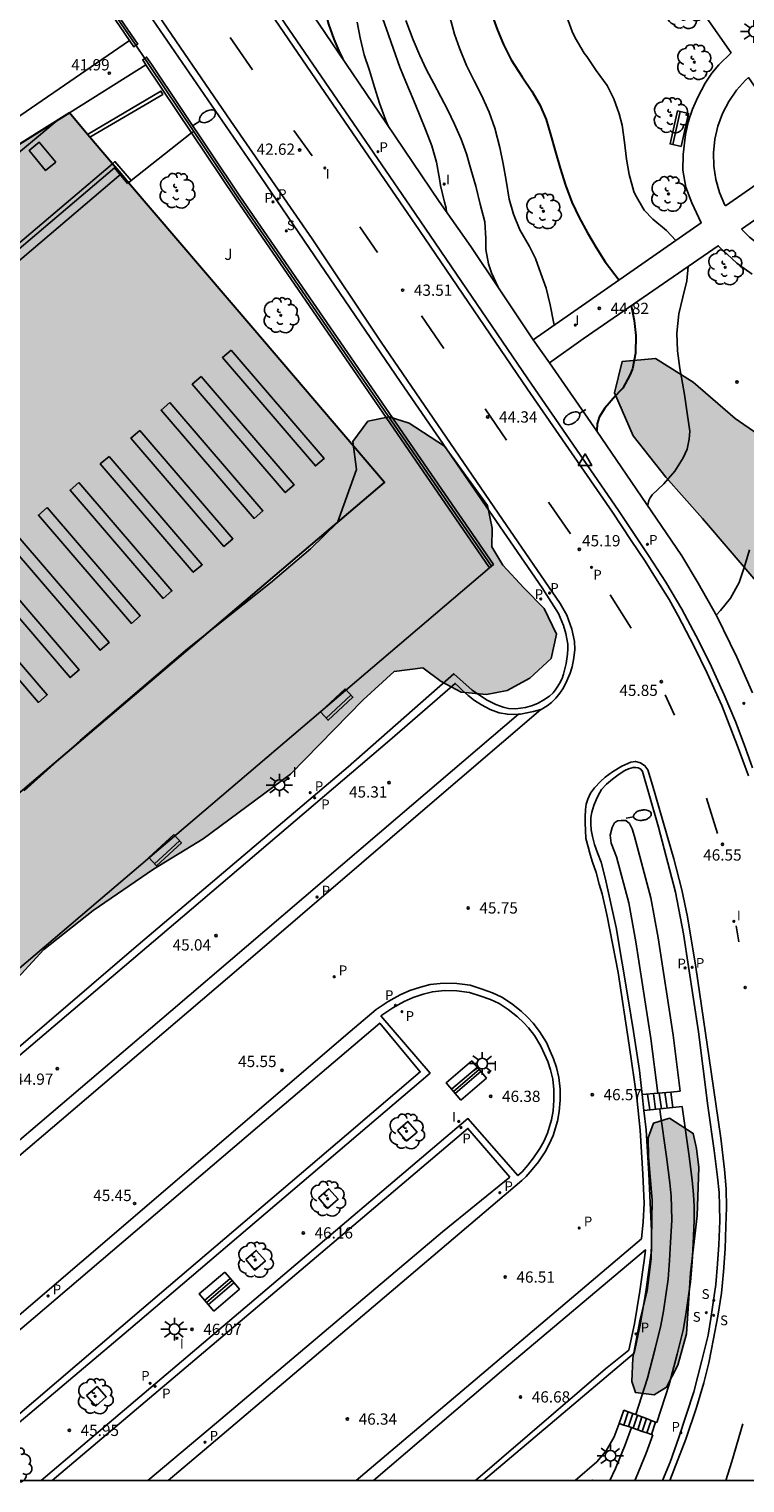
# Model space of a CAD drawing. Units: metres. Extents: x 581343 to 581699, y 4794790 to 4795041.
# Drawn here: x 581567 to 581615, y 4794790 to 4794887 of the extents above; entities that cross this region are included whole.
import ezdxf

# ---------------------------------------------------------------- set-up
doc = ezdxf.new("R2010")
doc.units = ezdxf.units.M
for name, color, linetype in [('010106', 9, 'Continuous'), ('020104', 34, 'Continuous'), ('020204', 9, 'Continuous'), ('020308', 9, 'Continuous'), ('030201', 9, 'Continuous'), ('060108', 9, 'Continuous'), ('060113', 4, 'Continuous'), ('060117', 9, 'Continuous'), ('060130', 9, 'Continuous'), ('060134', 9, 'Continuous'), ('060141', 9, 'Continuous'), ('060145', 9, 'Continuous'), ('070105', 6, 'Continuous'), ('070106', 6, 'Continuous'), ('070108', 9, 'VALLA'), ('080106', 1, 'Continuous'), ('080110', 9, 'Continuous'), ('090202', 1, 'Continuous'), ('100101', 9, 'Continuous'), ('100105', 3, 'Continuous'), ('100106', 63, 'Continuous'), ('100107', 3, 'Continuous'), ('100202', 3, 'Continuous'), ('100302', 7, 'Continuous'), ('200205', 4, 'Continuous'), ('210201', 9, 'Continuous'), ('210203', 4, 'Continuous'), ('210204', 9, 'Continuous'), ('210205', 4, 'Continuous'), ('210301', 9, 'Continuous'), ('210303', 4, 'Continuous'), ('210304', 9, 'Continuous'), ('210305', 4, 'Continuous'), ('250202', 9, 'Continuous'), ('250206', 9, 'Continuous'), ('260101', 9, 'Continuous'), ('270204', 9, 'Continuous'), ('270304', 9, 'Continuous'), ('990501', 21, 'Continuous'), ('990504', 63, 'Continuous')]:
    doc.layers.add(name, color=color, linetype=linetype)
doc.layers.add('020105', color=24, linetype='Continuous', lineweight=30)
doc.layers.add('080111', color=7, linetype='Continuous', lineweight=30)
doc.styles.add('ARIAL', font='ARIAL.TTF', dxfattribs={"height": 1})
doc.styles.add('ROMANS', font='romans__.ttf', dxfattribs={"height": 1})
doc.linetypes.add('VALLA', pattern='A,1,[200,DONOSTI.shx,S=0.1,R=0,X=0,Y=0],1', length=2)

# ---------------------------------------------------------------- blocks, each defined once
blk = doc.blocks.new('COTAPU')
blk.add_circle((0, 0), 0.075)
blk = doc.blocks.new('SANEA')
blk.add_circle((0, 0), 0.055)
blk = doc.blocks.new('FAROLA')
for p, q in [((-0.355, 0), (-0.895, 0)), ((-0.63, 0.51), (-0.255, 0.245)), ((0, 0.355), (0, 0.755)), ((0.605, 0.49), (0.276, 0.223)), ((0.355, 0), (0.855, 0)), ((-0.65, -0.52), (-0.255, -0.24)), ((0, -0.355), (0, -0.755)), ((0.585, -0.52), (0.256, -0.246))]:
    blk.add_line(p, q)
blk.add_circle((0, 0), 0.355)
blk = doc.blocks.new('PLUVI2')
blk.add_circle((0, 0), 0.055)
blk = doc.blocks.new('PLUVI1')
blk.add_circle((0, 0), 0.055)
blk = doc.blocks.new('ABAS')
blk.add_circle((0, 0), 0.055)
blk = doc.blocks.new('BANCO')
blk.add_line((1.125, 0.1875), (-1.125, 0.1875))
blk.add_lwpolyline([(1.125, 0.75), (1.125, 0), (-1.125, 0), (-1.125, 0.75)], close=True)
blk = doc.blocks.new('ARBOL')
blk.add_circle((0, 0), 0.0587)
for centre, radius, start, end in [((-0.28, 0.855), 0.3, 359.28777, 173.60777), ((0.097, 0.97), 0.21, 23.15651, 160.46651), ((0.438, 0.881), 0.24, 301.57804, 139.32804), ((-0.564, 0.381), 0.532, 92.28, 254.58), ((-0.091, 0.321), 0.12, 119.14, 310.56), ((0.656, 0.288), 0.443, 319.85562, 114.76562), ((0.819, -0.249), 0.383, 235.52754, 62.02753), ((-0.556, -0.339), 0.555, 142.64, 266.54), ((-0.301, -0.676), 0.45, 213.78, 295.32), ((-0.039, -0.384), 0.21, 189.64, 323.88), ((0.299, -0.624), 0.532, 224.67, 0.24)]:
    blk.add_arc(centre, radius, start, end)
blk = doc.blocks.new('VERTOP')
blk.add_lwpolyline([(-0.45, -0.26), (0.45, -0.26), (0, 0.52)], close=True)
blk.add_point((0, 0))
blk = doc.blocks.new('REIND')
blk.add_circle((0, 0), 0.055)
blk = doc.blocks.new('FAREDI')
blk.add_line((0, 0), (0.5, 0))
blk.add_lwpolyline([(0.5, 0, 0.159986), (0.538, -0.117, 0.106322), (0.675, -0.238, 0.071006), (0.858, -0.309, 0.057309), (1.099, -0.337, 0.057309), (1.339, -0.309, 0.071006), (1.522, -0.238, 0.106322), (1.659, -0.117, 0.159986), (1.697, 0, 0.159986), (1.659, 0.117, 0.106322), (1.522, 0.238, 0.071006), (1.339, 0.309, 0.057309), (1.099, 0.337, 0.057309), (0.858, 0.309, 0.071006), (0.675, 0.238, 0.106322), (0.538, 0.117, 0.159986)], format="xyb", close=True)
blk = doc.blocks.new('PLUVI3')
blk.add_circle((0, 0), 0.055)

msp = doc.modelspace()

# ---------------------------------------------------------------- hatches: boundary and pattern name
at = {"layer": '990501'}
msp.add_hatch(color=256, dxfattribs=at).paths.add_polyline_path([(581559.334, 4794865.301), (581555.145, 4794870.166), (581550.957, 4794875.031), (581559.451, 4794882.242), (581561.505, 4794879.775), (581563.561, 4794877.307), (581566.706, 4794879.264), (581569.851, 4794881.221), (581571.574, 4794879.193), (581573.297, 4794877.164), (581582.061, 4794866.895), (581590.823, 4794856.627), (581572.253, 4794840.84), (581558.412, 4794829.08), (581543.738, 4794846.277), (581545.222, 4794853.311)])
at = {"layer": '990504'}
for points in [[(581620.811, 4794856.439), (581617.187, 4794858.814), (581614.158, 4794860.884), (581611.36, 4794863.314), (581608.852, 4794864.882), (581606.651, 4794864.685), (581606.138, 4794862.589), (581607.37, 4794859.738), (581609.545, 4794856.983), (581611.995, 4794854.233), (581615.815, 4794849.775), (581617.372, 4794848.544), (581619.187, 4794848.301), (581620.722, 4794848.289), (581622.054, 4794848.628), (581623.38, 4794849.321), (581624.144, 4794850.595), (581624.277, 4794851.975), (581623.376, 4794853.887)], [(581594.825, 4794859.048), (581597.683, 4794855.103), (581597.999, 4794853.584), (581597.969, 4794852.348), (581598.701, 4794851.126), (581600.095, 4794849.627), (581601.46, 4794848.258), (581602.28, 4794846.538), (581601.914, 4794844.927), (581600.493, 4794843.614), (581598.983, 4794842.798), (581597.62, 4794842.537), (581595.935, 4794842.69), (581594.608, 4794843.402), (581593.383, 4794844.3), (581591.468, 4794844.055), (581589.399, 4794842.178), (581584.572, 4794837.227), (581578.761, 4794832.917), (581575.459, 4794830.912), (581571.434, 4794828.158), (581568.143, 4794825.549), (581564.61, 4794821.726), (581556.945, 4794815.306), (581553.92, 4794812.491), (581550.219, 4794809.27), (581547.118, 4794806.269), (581543.985, 4794803.663), (581541.403, 4794802.512), (581539.299, 4794802.553), (581538.464, 4794803.668), (581538.384, 4794805.192), (581538.965, 4794806.464), (581540.195, 4794808.274), (581541.868, 4794810.223), (581543.205, 4794811.877), (581545.483, 4794815.309), (581546.949, 4794817.123), (581548.961, 4794819.236), (581551.572, 4794821.702), (581553.217, 4794823.782), (581553.86, 4794825.975), (581553.079, 4794828.563), (581551.765, 4794829.985), (581548.842, 4794831.694), (581546.884, 4794832.421), (581542.506, 4794833.209), (581541.357, 4794834.24), (581540.638, 4794836.172), (581541.053, 4794837.968), (581542.389, 4794839.674), (581543.872, 4794840.542), (581546.027, 4794840.555), (581550.268, 4794838.66), (581551.929, 4794836.902), (581555.129, 4794832.938), (581556.287, 4794831.381), (581557.702, 4794830.171), (581559.415, 4794829.913), (581561.153, 4794831.206), (581563.613, 4794833.275), (581566.848, 4794836.12), (581570.573, 4794839.473), (581577.718, 4794845.569), (581583.238, 4794849.953), (581585.905, 4794852.209), (581587.687, 4794853.977), (581588.965, 4794857.496), (581588.721, 4794859.358), (581589.721, 4794860.717), (581591.136, 4794861.005), (581592.458, 4794860.582)], [(581609.8, 4794814.34), (581608.729, 4794814.005), (581608.378, 4794813.026), (581608.401, 4794811.765), (581608.637, 4794808.877), (581608.575, 4794804.986), (581608.298, 4794802.877), (581607.809, 4794800.844), (581607.354, 4794798.365), (581607.277, 4794796.813), (581607.527, 4794796.081), (581608.765, 4794795.92), (581609.597, 4794796.434), (581610.359, 4794797.894), (581610.926, 4794799.981), (581611.195, 4794804.034), (581611.626, 4794807.827), (581611.751, 4794811.063), (581611.598, 4794812.322), (581611.37, 4794813.317)], [(581604.776, 4794790.224), (581604.675, 4794790.256), (581604.558, 4794790.224)], [(581604.776, 4794790.224), (581604.675, 4794790.256), (581604.558, 4794790.224)]]:
    msp.add_hatch(color=256, dxfattribs=at).paths.add_polyline_path(points)

# ---------------------------------------------------------------- linework, layer by layer
at = {"layer": '010106', "flags": 128}
msp.add_lwpolyline([(581344.196, 4794790.23), (581694.186, 4794790.222), (581694.191, 4795040.215), (581344.201, 4795040.223)], close=True, dxfattribs=at)
at = {"layer": '020104', "flags": 128}
for points, elevation in [([(581589.012, 4794887.258), (581589.212, 4794886.231), (581589.467, 4794885.083), (581589.822, 4794884.055), (581590.16, 4794882.947), (581590.482, 4794881.864), (581590.913, 4794880.71), (581591.073, 4794880.358)], 43), ([(581590.721, 4794887.487), (581591.082, 4794886.425), (581591.432, 4794885.464), (581591.844, 4794884.266), (581592.247, 4794883.291), (581592.727, 4794882.143), (581593.171, 4794881.057), (581593.558, 4794880.122), (581593.983, 4794879.045), (581594.286, 4794877.957), (581594.482, 4794876.847), (581594.544, 4794876.39), (581594.827, 4794875.291), (581594.923, 4794874.883), (581594.96, 4794874.627)], 43.5), ([(581592.252, 4794887.378), (581592.744, 4794886.088), (581593.188, 4794885.037), (581593.629, 4794884.088), (581594.105, 4794883.183), (581594.57, 4794882.293), (581595.034, 4794881.398), (581595.486, 4794880.474), (581595.933, 4794879.486), (581596.278, 4794878.501), (581596.58, 4794877.476), (581596.898, 4794876.349), (581597.183, 4794875.148), (581597.493, 4794873.977), (581597.571, 4794872.865), (581597.565, 4794872.138), (581597.748, 4794871.189), (581597.945, 4794870.577), (581598.384, 4794869.636)], 44), ([(581595.172, 4794887.613), (581595.495, 4794886.476), (581595.82, 4794885.53), (581596.28, 4794884.391), (581596.791, 4794883.355), (581597.277, 4794882.402), (581597.781, 4794881.274), (581598.166, 4794880.206), (581598.507, 4794878.928), (581598.732, 4794877.834), (581598.922, 4794876.739), (581599.125, 4794875.487), (581599.402, 4794874.482), (581599.827, 4794873.435), (581600.472, 4794872.328), (581600.876, 4794871.535), (581601.226, 4794870.55), (581601.586, 4794869.565), (581601.855, 4794868.462), (581602.075, 4794867.328), (581602.129, 4794867.1)], 44.5), ([(581602.963, 4794887.619), (581603.313, 4794886.649), (581603.522, 4794886.232), (581604.125, 4794885.199), (581604.285, 4794884.982), (581604.922, 4794884.046), (581605.638, 4794883.043), (581606.094, 4794882.153), (581606.444, 4794881.168), (581606.643, 4794880.405), (581606.81, 4794879.271), (581606.938, 4794878.14), (581607.113, 4794877.118), (581607.426, 4794875.986), (581607.513, 4794875.792), (581608.112, 4794874.753), (581608.675, 4794874.158), (581609.601, 4794873.408), (581610.209, 4794872.733)], 45.5), ([(581611.039, 4794871.01), (581610.951, 4794870.063), (581610.687, 4794868.975), (581610.424, 4794867.857), (581610.291, 4794866.57), (581610.337, 4794865.404), (581610.475, 4794864.22), (581610.584, 4794863.621), (581610.785, 4794862.497), (581610.968, 4794861.255), (581611.137, 4794860.042), (581611.112, 4794859.519), (581610.968, 4794858.853), (581610.715, 4794858.267), (581610.144, 4794857.393), (581609.418, 4794856.54), (581608.635, 4794855.813), (581608.512, 4794855.615), (581608.427, 4794855.433), (581608.367, 4794855.227), (581608.333, 4794855.11)], 45.5), ([(581615.121, 4794852.157), (581614.799, 4794851.102), (581614.435, 4794849.971), (581613.859, 4794848.947), (581613.191, 4794848.113), (581612.909, 4794847.801)], 46)]:
    msp.add_lwpolyline(points, dxfattribs=dict(at, elevation=elevation))
at = {"layer": '020105', "flags": 128}
for points, elevation in [([(581581.711, 4794907.404), (581581.959, 4794906.901), (581582.328, 4794905.931), (581582.382, 4794905.653), (581582.644, 4794904.633), (581582.838, 4794903.377), (581582.998, 4794902.061), (581583.143, 4794900.809), (581583.268, 4794899.859), (581583.495, 4794898.882), (581583.796, 4794897.91), (581584.126, 4794896.93), (581584.465, 4794895.979), (581584.83, 4794894.975), (581585.253, 4794893.752), (581585.659, 4794892.627), (581586.065, 4794891.477), (581586.37, 4794890.306), (581586.588, 4794889.309), (581586.791, 4794888.321), (581587.096, 4794887.135), (581587.456, 4794886.131), (581587.863, 4794885.206), (581588.052, 4794884.816)], 42.5), ([(581597.903, 4794887.962), (581598.349, 4794886.73), (581598.743, 4794885.78), (581599.254, 4794884.764), (581599.992, 4794883.63), (581600.635, 4794882.675), (581601.159, 4794881.771), (581601.577, 4794880.792), (581601.889, 4794879.714), (581602.181, 4794878.694), (581602.524, 4794877.557), (581602.867, 4794876.411), (581603.287, 4794875.296), (581603.779, 4794874.275), (581604.34, 4794873.24), (581604.924, 4794872.269), (581605.517, 4794871.327), (581606.438, 4794870.104)], 45), ([(581607.252, 4794868.401), (581607.438, 4794867.422), (581607.559, 4794866.413), (581607.526, 4794865.25), (581607.325, 4794864.197), (581607.157, 4794863.774), (581606.685, 4794862.916), (581606.517, 4794862.723), (581606.201, 4794862.404), (581605.483, 4794861.576), (581605.118, 4794860.979), (581604.984, 4794860.537), (581604.953, 4794860.077)], 45)]:
    msp.add_lwpolyline(points, dxfattribs=dict(at, elevation=elevation))
at = {"layer": '060108'}
for points in [[(581574.193, 4794889.211, 41.515), (581582.241, 4794877.474, 42.611), (581586.163, 4794871.725, 43.155), (581591.918, 4794863.279, 43.877), (581601.314, 4794849.624, 45.207), (581602.406, 4794847.925, 45.326), (581602.738, 4794847.111, 45.406), (581602.897, 4794846.588, 45.433), (581602.965, 4794846.221, 45.459), (581603.022, 4794845.884, 45.485), (581603.02, 4794845.566, 45.502), (581602.995, 4794845.213, 45.516), (581602.916, 4794844.595, 45.559), (581602.744, 4794843.89, 45.588), (581602.648, 4794843.59, 45.594), (581602.481, 4794843.269, 45.596), (581602.321, 4794843.011, 45.598), (581602.187, 4794842.813, 45.601), (581602.041, 4794842.637, 45.604), (581601.798, 4794842.425, 45.613), (581601.426, 4794842.171, 45.618), (581601.049, 4794841.956, 45.611), (581600.683, 4794841.789, 45.599), (581600.203, 4794841.663, 45.591), (581599.541, 4794841.572, 45.588), (581599.079, 4794841.606, 45.575), (581598.734, 4794841.675, 45.557), (581598.243, 4794841.851, 45.545), (581597.623, 4794842.168, 45.527), (581596.653, 4794842.815, 45.522), (581595.44, 4794843.903, 45.462), (581588.413, 4794837.714, 45.272), (581574.146, 4794825.62, 45.068), (581562.687, 4794815.813, 45.003)], [(581615.319, 4794837.64, 46.386), (581614.767, 4794839.19, 46.313), (581614.189, 4794840.729, 46.23), (581613.43, 4794842.504, 46.115), (581612.478, 4794844.606, 45.996), (581611.539, 4794846.444, 45.878), (581610.62, 4794848.205, 45.788), (581609.54, 4794850.006, 45.669), (581608.391, 4794851.771, 45.52), (581606.399, 4794854.779, 45.265), (581600.363, 4794863.541, 44.354), (581592.527, 4794875.021, 43.253), (581583.096, 4794888.803, 41.868)], [(581609.327, 4794790.224, 48.292), (581609.833, 4794791.438, 48.332), (581610.425, 4794793.089, 48.328), (581611.405, 4794796.134, 48.305), (581611.95, 4794798.212, 48.271), (581612.363, 4794799.892, 48.242), (581612.553, 4794801.001, 48.182), (581612.881, 4794803.258, 48.108), (581612.995, 4794804.643, 48.057), (581613.067, 4794805.904, 47.982), (581613.145, 4794807.502, 47.868), (581613.131, 4794808.497, 47.825), (581613.095, 4794809.392, 47.788), (581612.986, 4794810.4, 47.737), (581612.771, 4794812.179, 47.612), (581612.354, 4794815.168, 47.449), (581611.714, 4794820.089, 47.169), (581610.717, 4794826.613, 46.789), (581610.203, 4794829.377, 46.613), (581609.055, 4794833.7, 46.336), (581608.002, 4794837.413, 46.156), (581607.88, 4794837.566, 46.145), (581607.712, 4794837.638, 46.135), (581607.541, 4794837.679, 46.116), (581607.379, 4794837.68, 46.107), (581607.075, 4794837.591, 46.106), (581606.82, 4794837.463, 46.101), (581606.452, 4794837.223, 46.099), (581605.99, 4794836.89, 46.1), (581605.604, 4794836.562, 46.105), (581605.277, 4794836.211, 46.118), (581605.039, 4794835.815, 46.126), (581604.909, 4794835.519, 46.131), (581604.762, 4794835.144, 46.072), (581604.623, 4794834.697, 46.054), (581604.558, 4794834.332, 46.043), (581604.558, 4794833.932, 46.041), (581604.581, 4794833.512, 46.047), (581604.66, 4794833.085, 46.056), (581604.812, 4794832.541, 46.067), (581605.005, 4794831.998, 46.089), (581605.242, 4794831.368, 46.106), (581605.506, 4794830.331, 46.14), (581606.244, 4794827.015, 46.313), (581607.042, 4794822.287, 46.472), (581607.407, 4794820.106, 46.565), (581607.794, 4794817.506, 46.657), (581607.97, 4794815.901, 46.663)], [(581567.967, 4794790.225, 45.917), (581581.84, 4794801.972, 46.084), (581596.383, 4794814.304, 46.336), (581599.705, 4794810.511, 46.587), (581599.982, 4794810.775, 46.59), (581600.355, 4794811.198, 46.59), (581600.751, 4794811.688, 46.59), (581601.171, 4794812.319, 46.587), (581601.425, 4794812.79, 46.584), (581601.674, 4794813.329, 46.582), (581601.933, 4794814.22, 46.551), (581602.048, 4794814.83, 46.559), (581602.098, 4794815.533, 46.564), (581602.105, 4794816.236, 46.559), (581602.029, 4794816.933, 46.524), (581601.869, 4794817.562, 46.479), (581601.686, 4794818.1, 46.452), (581601.485, 4794818.598, 46.451), (581601.24, 4794819.135, 46.453), (581600.82, 4794819.826, 46.419), (581600.41, 4794820.344, 46.383), (581600.074, 4794820.703, 46.358), (581599.667, 4794821.084, 46.348), (581599.066, 4794821.564, 46.295), (581598.458, 4794821.965, 46.244), (581597.888, 4794822.233, 46.18), (581597.174, 4794822.487, 46.131), (581596.487, 4794822.702, 46.074), (581595.649, 4794822.82, 46.022), (581594.821, 4794822.841, 45.985), (581594.011, 4794822.744, 45.96), (581593.401, 4794822.592, 45.915), (581592.731, 4794822.368, 45.878), (581592.135, 4794822.102, 45.849), (581591.378, 4794821.688, 45.847), (581590.587, 4794821.156, 45.846)], [(581590.587, 4794821.156, 45.846), (581593.86, 4794817.331, 46.081), (581573.777, 4794800.234, 45.84), (581561.919, 4794790.225, 45.77)], [(581608.083, 4794814.837, 46.977), (581608.248, 4794813.562, 46.977), (581608.416, 4794810.632, 46.977), (581608.505, 4794808.699, 46.977), (581608.595, 4794806.847, 46.977), (581608.602, 4794805.54, 46.977), (581608.226, 4794802.774, 46.977), (581607.85, 4794800.575, 46.977), (581607.449, 4794798.692, 46.977)], [(581597.41, 4794790.225, 46.749), (581607.449, 4794798.692, 46.977)]]:
    msp.add_polyline3d(points, dxfattribs=at)
at = {"layer": '060113'}
for points in [[(581565.046, 4794903.5, 40.031), (581570.142, 4794896.059, 40.744), (581575.258, 4794888.493, 41.532), (581580.59, 4794880.668, 42.293), (581586.004, 4794872.844, 43.029), (581590.6, 4794865.968, 43.64), (581598.675, 4794854.178, 44.724), (581602.523, 4794848.582, 45.275), (581602.961, 4794847.813, 45.327), (581603.291, 4794846.874, 45.423), (581603.474, 4794846.061, 45.467), (581603.492, 4794845.532, 45.488), (581603.423, 4794844.977, 45.51), (581603.312, 4794844.379, 45.556), (581603.183, 4794843.945, 45.578), (581602.965, 4794843.427, 45.578), (581602.73, 4794842.968, 45.574), (581602.501, 4794842.607, 45.572), (581602.24, 4794842.288, 45.572), (581601.943, 4794841.996, 45.56), (581601.645, 4794841.767, 45.546), (581601.261, 4794841.525, 45.53), (581601.239, 4794841.519, 45.529)], [(581615.048, 4794837.109, 46.361), (581614.307, 4794839.145, 46.249), (581613.273, 4794841.796, 46.068), (581612.294, 4794843.942, 45.946), (581611.447, 4794845.713, 45.815), (581610.374, 4794847.755, 45.704), (581609.777, 4794848.841, 45.655), (581608.86, 4794850.286, 45.551), (581608.178, 4794851.409, 45.442), (581607.24, 4794852.784, 45.332), (581605.99, 4794854.662, 45.204), (581600.351, 4794862.842, 44.354), (581593.155, 4794873.393, 43.343), (581586.86, 4794882.591, 42.423), (581581.11, 4794891.007, 41.574)], [(581601.239, 4794841.519, 45.542), (581593.223, 4794834.671, 45.285), (581581.284, 4794824.426, 45.129), (581569.328, 4794814.231, 44.972), (581558.986, 4794805.444, 44.808), (581542.748, 4794791.625, 44.768), (581543.867, 4794790.226, 44.882)], [(581601.239, 4794841.519, 45.529), (581600.737, 4794841.39, 45.509), (581600.304, 4794841.3, 45.495), (581599.885, 4794841.225, 45.488), (581599.747, 4794841.219, 45.488)], [(581609.819, 4794790.224, 48.255), (581610.892, 4794792.967, 48.246), (581611.599, 4794795.091, 48.244), (581612.088, 4794796.725, 48.214), (581612.417, 4794798.054, 48.163), (581612.733, 4794799.657, 48.141), (581613.003, 4794801.152, 48.108), (581613.245, 4794802.702, 48.08), (581613.398, 4794804.111, 48.005), (581613.501, 4794805.639, 47.922), (581613.541, 4794807.149, 47.845), (581613.594, 4794808.386, 47.784), (581613.556, 4794809.626, 47.698), (581613.457, 4794810.928, 47.628), (581613.217, 4794813, 47.537), (581612.568, 4794817.425, 47.253), (581611.547, 4794824.373, 46.859), (581610.983, 4794827.739, 46.685), (581610.606, 4794829.535, 46.574), (581610.085, 4794831.598, 46.459), (581608.673, 4794836.498, 46.162), (581608.353, 4794837.523, 46.08), (581608.162, 4794837.785, 46.056), (581607.87, 4794837.974, 46.04), (581607.527, 4794838.075, 46.005), (581607.215, 4794838.014, 46.001), (581606.625, 4794837.769, 45.992), (581605.99, 4794837.389, 45.979), (581605.513, 4794837.036, 45.968), (581605.201, 4794836.741, 45.959), (581604.801, 4794836.31, 45.951), (581604.546, 4794835.964, 45.949), (581604.359, 4794835.565, 45.948), (581604.258, 4794835.222, 45.946), (581604.208, 4794834.884, 45.944), (581604.174, 4794834.369, 45.949), (581604.174, 4794833.968, 45.954), (581604.194, 4794833.509, 45.963), (581604.236, 4794832.947, 45.976), (581604.373, 4794832.383, 45.99), (581604.512, 4794831.878, 46.004), (581604.668, 4794831.366, 46.034), (581604.907, 4794830.677, 46.058), (581605.123, 4794829.9, 46.068), (581605.309, 4794829.254, 46.101), (581605.648, 4794827.786, 46.129), (581606.378, 4794824.038, 46.282), (581607.111, 4794819.202, 46.459), (581607.61, 4794815.692, 46.541), (581607.847, 4794813.529, 46.585), (581608.015, 4794810.611, 46.721), (581608.104, 4794808.68, 46.779), (581608.038, 4794807.437, 46.777), (581607.933, 4794806.318, 46.743), (581596.565, 4794796.679, 46.498), (581588.946, 4794790.225, 46.349)], [(581590.268, 4794821.562, 45.749), (581591.077, 4794822.106, 45.75), (581591.87, 4794822.54, 45.752), (581592.504, 4794822.823, 45.781), (581593.213, 4794823.06, 45.818), (581593.87, 4794823.223, 45.863), (581594.743, 4794823.328, 45.888), (581595.632, 4794823.305, 45.925), (581596.534, 4794823.178, 45.977), (581597.267, 4794822.949, 46.034), (581598.011, 4794822.684, 46.083), (581598.632, 4794822.392, 46.147), (581599.286, 4794821.961, 46.198), (581599.918, 4794821.456, 46.251), (581600.35, 4794821.052, 46.261), (581600.71, 4794820.667, 46.286), (581601.15, 4794820.111, 46.322), (581601.6, 4794819.372, 46.356), (581601.861, 4794818.8, 46.354), (581602.07, 4794818.28, 46.355), (581602.264, 4794817.712, 46.382), (581602.436, 4794817.033, 46.427), (581602.519, 4794816.275, 46.462), (581602.512, 4794815.53, 46.467), (581602.459, 4794814.786, 46.462), (581602.334, 4794814.127, 46.454), (581602.059, 4794813.18, 46.485), (581601.789, 4794812.596, 46.487), (581601.518, 4794812.093, 46.49), (581601.074, 4794811.426, 46.493), (581600.658, 4794810.911, 46.493), (581600.265, 4794810.465, 46.493), (581599.973, 4794810.187, 46.49), (581590.372, 4794802.058, 46.248), (581578.837, 4794792.274, 45.996), (581576.436, 4794790.225, 45.965)], [(581555.874, 4794790.225, 45.373), (581555.899, 4794790.358, 45.369), (581556.071, 4794790.989, 45.341), (581556.317, 4794791.664, 45.328), (581556.554, 4794792.239, 45.323), (581556.828, 4794792.715, 45.316), (581557.037, 4794793.03, 45.311), (581557.473, 4794793.5, 45.297), (581557.922, 4794793.923, 45.291), (581558.271, 4794794.233, 45.284), (581565.087, 4794800.022, 45.303), (581576.255, 4794809.563, 45.497), (581588.252, 4794819.852, 45.688), (581590.268, 4794821.562, 45.749)], [(581559.109, 4794793.961, 45.33), (581561.941, 4794790.75, 45.578), (581574.659, 4794801.599, 45.777), (581588.288, 4794813.219, 45.926), (581593.206, 4794817.419, 45.991), (581590.507, 4794820.666, 45.797), (581582.368, 4794813.734, 45.691), (581567.448, 4794801.014, 45.404), (581559.109, 4794793.961, 45.33)], [(581599.176, 4794810.405, 46.45), (581596.376, 4794813.651, 46.274), (581583.516, 4794802.766, 46.072), (581568.701, 4794790.225, 45.906)], [(581575.076, 4794790.225, 45.954), (581579.638, 4794794.054, 46.021), (581594.693, 4794806.777, 46.364), (581599.176, 4794810.405, 46.45)], [(581596.872, 4794790.225, 46.606), (581605.525, 4794797.648, 46.811), (581607.083, 4794798.904, 46.831), (581607.455, 4794800.651, 46.846), (581607.828, 4794802.835, 46.793), (581608.133, 4794805.027, 46.735), (581608.199, 4794805.566, 46.823), (581598.759, 4794797.627, 46.614), (581590.095, 4794790.225, 46.418)]]:
    msp.add_polyline3d(points, dxfattribs=at)
msp.add_polyline3d([(581599.747, 4794841.219, 45.511), (581591.723, 4794834.366, 45.28), (581576.6, 4794821.455, 45.071), (581563.207, 4794810.056, 44.911), (581550.524, 4794799.313, 44.721), (581542.208, 4794792.266, 44.697), (581540.314, 4794796.155, 44.535), (581550.657, 4794804.988, 44.685), (581565.349, 4794817.502, 44.953), (581577.374, 4794827.731, 45.026), (581591.188, 4794839.499, 45.219), (581595.533, 4794843.269, 45.375), (581595.761, 4794843.05, 45.374), (581596.025, 4794842.784, 45.391), (581596.395, 4794842.465, 45.408), (581596.813, 4794842.131, 45.421), (581597.274, 4794841.829, 45.426), (581597.848, 4794841.526, 45.433), (581598.464, 4794841.313, 45.436), (581599.01, 4794841.213, 45.468), (581599.383, 4794841.204, 45.488)], close=True, dxfattribs=at)
at = {"layer": '060117'}
for points in [[(581607.97, 4794815.901, 46.663), (581608.083, 4794814.837, 46.745)], [(581609.879, 4794816.077, 47.354), (581610.021, 4794815.045, 47.39)], [(581606.76, 4794794.905, 47.091), (581606.44, 4794794.024, 47.083)], [(581608.867, 4794794.115, 48.337), (581608.593, 4794793.285, 48.351)]]:
    msp.add_polyline3d(points, dxfattribs=at)
at = {"layer": '060130'}
for points in [[(581613.485, 4794875.098, 45.545), (581613.518, 4794875.04, 45.546)], [(581600.721, 4794866.119, 44.272), (581601.813, 4794864.604, 44.416)], [(581607.477, 4794790.224, 48.273), (581607.569, 4794790.426, 48.276)]]:
    msp.add_polyline3d(points, dxfattribs=at)
at = {"layer": '060134'}
for points in [[(581610.514, 4794816.136, 47.381), (581610.031, 4794819.851, 47.169), (581609.041, 4794826.329, 46.789), (581608.543, 4794829.003, 46.613), (581607.463, 4794833.072, 46.348)], [(581608.958, 4794794.081, 48.325), (581609.772, 4794796.61, 48.305), (581610.302, 4794798.631, 48.271), (581610.698, 4794800.239, 48.242), (581610.874, 4794801.267, 48.182), (581611.191, 4794803.45, 48.108), (581611.299, 4794804.761, 48.057), (581611.369, 4794805.994, 47.982), (581611.444, 4794807.532, 47.868), (581611.431, 4794808.451, 47.825), (581611.399, 4794809.266, 47.788), (581611.297, 4794810.207, 47.737), (581611.086, 4794811.959, 47.612), (581610.669, 4794814.941, 47.449), (581610.647, 4794815.113, 47.439)], [(581607.569, 4794790.426, 48.276), (581608.247, 4794792.052, 48.332), (581608.679, 4794793.255, 48.329)]]:
    msp.add_polyline3d(points, dxfattribs=at)
at = {"layer": '060141'}
for points in [[(581608.339, 4794815.935, 46.82), (581608.485, 4794814.88, 46.856)], [(581608.724, 4794815.97, 46.953), (581608.868, 4794814.921, 46.989)], [(581609.109, 4794816.006, 47.087), (581609.253, 4794814.963, 47.123)], [(581609.494, 4794816.041, 47.22), (581609.636, 4794815.004, 47.256)], [(581607.05, 4794794.796, 47.26), (581606.759, 4794793.915, 47.274)], [(581607.353, 4794794.683, 47.439), (581607.065, 4794793.81, 47.453)], [(581607.656, 4794794.569, 47.619), (581607.37, 4794793.705, 47.633)], [(581607.959, 4794794.456, 47.798), (581607.676, 4794793.6, 47.812)], [(581608.261, 4794794.343, 47.978), (581607.981, 4794793.495, 47.992)], [(581608.565, 4794794.229, 48.157), (581608.287, 4794793.39, 48.171)]]:
    msp.add_polyline3d(points, dxfattribs=at)
at = {"layer": '060145'}
for points in [[(581574.948, 4794884.433, 42.075), (581569.851, 4794881.221, 42.399)], [(581613.485, 4794875.098, 45.545), (581613.133, 4794875.925, 45.537), (581612.887, 4794876.791, 45.531), (581612.752, 4794877.68, 45.528), (581612.729, 4794878.579, 45.528), (581612.819, 4794879.473, 45.531), (581613.02, 4794880.35, 45.536), (581613.33, 4794881.194, 45.544), (581613.743, 4794881.993, 45.555), (581614.252, 4794882.734, 45.568), (581614.851, 4794883.405, 45.583), (581615.045, 4794883.574, 45.587), (581618.544, 4794878.525, 45.702), (581613.518, 4794875.04, 45.615)]]:
    msp.add_polyline3d(points, dxfattribs=at)
msp.add_polyline3d([(581614.592, 4794873.498, 45.572), (581619.637, 4794876.996, 45.737), (581623.135, 4794871.947, 45.852), (581622.686, 4794871.722, 45.771), (581621.838, 4794871.422, 45.75), (581620.961, 4794871.231, 45.729), (581620.065, 4794871.152, 45.706), (581619.167, 4794871.185, 45.684), (581618.28, 4794871.331, 45.662), (581617.418, 4794871.587, 45.641), (581616.595, 4794871.95, 45.621), (581615.824, 4794872.412, 45.602), (581615.117, 4794872.967, 45.585)], close=True, dxfattribs=at)
at = {"layer": '070105'}
for points in [[(581546.728, 4794921.286, 38.535), (581547.733, 4794920.644, 38.698), (581550.077, 4794918.732, 38.909), (581551.521, 4794917.45, 39.059), (581553.372, 4794915.553, 39.248), (581555.373, 4794913.401, 39.524), (581556.224, 4794912.351, 39.641), (581556.813, 4794911.449, 39.733), (581557.891, 4794909.894, 39.907), (581562.428, 4794903.225, 40.324), (581566.266, 4794897.723, 41.208), (581571.665, 4794889.818, 42.072), (581574.403, 4794885.808, 42.462), (581574.279, 4794885.724, 42.462)], [(581573.863, 4794886.036, 42.422), (581571.403, 4794889.639, 42.072), (581566.016, 4794897.549, 41.208), (581562.178, 4794903.055, 40.324), (581558.586, 4794908.335, 39.994)], [(581574.279, 4794885.724, 42.462), (581574.141, 4794885.629, 42.462), (581573.863, 4794886.036, 42.422)], [(581597.938, 4794851.064, 45.264), (581598.075, 4794851.181, 45.097), (581581.198, 4794875.681, 43.32), (581575.314, 4794884.474, 42.591), (581574.995, 4794884.941, 42.546), (581574.872, 4794884.856, 42.549)], [(581574.872, 4794884.856, 42.549), (581574.73, 4794884.758, 42.552), (581574.948, 4794884.433, 42.579)], [(581574.948, 4794884.433, 42.579), (581577.988, 4794879.89, 42.956)], [(581577.988, 4794879.89, 42.956), (581580.926, 4794875.499, 43.32), (581597.816, 4794850.96, 45.414)], [(581572.718, 4794877.846, 47.72), (581558.745, 4794865.985, 47.72)], [(581573.731, 4794876.533, 47.731), (581572.844, 4794877.57, 47.722), (581558.936, 4794865.764, 47.742)], [(581573.955, 4794876.723, 47.73), (581572.877, 4794877.982, 47.72), (581572.718, 4794877.846, 47.72)], [(581573.731, 4794876.533, 47.731), (581573.792, 4794876.584, 47.73)], [(581573.792, 4794876.584, 47.73), (581573.955, 4794876.723, 47.73)], [(581597.816, 4794850.96, 45.414), (581597.938, 4794851.064, 45.264)], [(581557.997, 4794817.041, 45.025), (581565.782, 4794823.684, 45.121), (581597.816, 4794850.96, 45.414)], [(581609.019, 4794815.997, 46.959), (581607.97, 4794815.901, 46.663)], [(581609.879, 4794816.077, 47.201), (581609.019, 4794815.997, 46.959)], [(581610.514, 4794816.136, 47.381), (581609.879, 4794816.077, 47.201)], [(581609.155, 4794814.952, 47.035), (581608.083, 4794814.837, 46.745)], [(581610.021, 4794815.045, 47.269), (581609.155, 4794814.952, 47.035)], [(581610.647, 4794815.113, 47.439), (581610.021, 4794815.045, 47.269)], [(581606.759, 4794793.915, 47.26), (581606.44, 4794794.024, 47.083)], [(581607.05, 4794794.796, 47.254), (581606.76, 4794794.905, 47.091)], [(581607.353, 4794794.683, 47.424), (581607.05, 4794794.796, 47.254)], [(581607.552, 4794794.608, 47.535), (581607.353, 4794794.683, 47.424)], [(581607.656, 4794794.569, 47.594), (581607.552, 4794794.608, 47.535)], [(581607.959, 4794794.456, 47.764), (581607.656, 4794794.569, 47.594)], [(581608.261, 4794794.343, 47.933), (581607.959, 4794794.456, 47.764)], [(581608.565, 4794794.229, 48.104), (581608.261, 4794794.343, 47.933)], [(581608.867, 4794794.115, 48.274), (581608.565, 4794794.229, 48.104)], [(581608.958, 4794794.081, 48.325), (581608.867, 4794794.115, 48.274)], [(581607.065, 4794793.81, 47.431), (581606.759, 4794793.915, 47.26)], [(581607.26, 4794793.743, 47.539), (581607.065, 4794793.81, 47.431)], [(581607.37, 4794793.705, 47.6), (581607.26, 4794793.743, 47.539)], [(581607.676, 4794793.6, 47.771), (581607.37, 4794793.705, 47.6)], [(581607.981, 4794793.495, 47.94), (581607.676, 4794793.6, 47.771)], [(581608.287, 4794793.39, 48.111), (581607.981, 4794793.495, 47.94)], [(581608.593, 4794793.285, 48.281), (581608.287, 4794793.39, 48.111)], [(581608.679, 4794793.255, 48.329), (581608.593, 4794793.285, 48.281)]]:
    msp.add_polyline3d(points, dxfattribs=at)
at = {"layer": '070106'}
msp.add_polyline3d([(581574.872, 4794884.856, 42.546), (581574.279, 4794885.724, 42.462)], dxfattribs=at)
at = {"layer": '070108'}
for points in [[(581574.279, 4794885.724, 42.462), (581571.541, 4794889.733, 42.072), (581566.143, 4794897.638, 41.208), (581562.304, 4794903.14, 40.324), (581557.767, 4794909.809, 39.907), (581556.689, 4794911.365, 39.733), (581556.103, 4794912.263, 39.641), (581555.26, 4794913.303, 39.524), (581553.263, 4794915.45, 39.248), (581551.417, 4794917.341, 39.059), (581549.98, 4794918.618, 38.909), (581547.645, 4794920.522, 38.698), (581546.647, 4794921.16, 38.53)], [(581578.128, 4794880, 42.955), (581575.19, 4794884.39, 42.591), (581574.872, 4794884.856, 42.546)], [(581577.988, 4794879.89, 43.115), (581573.955, 4794876.723, 47.73)], [(581578.128, 4794880, 42.955), (581577.988, 4794879.89, 43.115)], [(581578.128, 4794880, 42.955), (581581.074, 4794875.597, 43.32), (581597.938, 4794851.064, 45.403)]]:
    msp.add_polyline3d(points, dxfattribs=at)
at = {"layer": '080106'}
for points in [[(581580.626, 4794865.448, 48.767), (581586.816, 4794858.239, 49.257), (581586.224, 4794857.732, 49.27), (581580.034, 4794864.941, 48.78), (581580.626, 4794865.448, 48.767)], [(581578.618, 4794863.682, 48.784), (581584.808, 4794856.473, 49.274), (581584.216, 4794855.966, 49.287), (581578.026, 4794863.175, 48.797), (581578.618, 4794863.682, 48.784)], [(581576.547, 4794861.962, 48.775), (581582.737, 4794854.753, 49.265), (581582.145, 4794854.246, 49.278), (581575.955, 4794861.455, 48.788), (581576.547, 4794861.962, 48.775)], [(581574.541, 4794860.101, 48.777), (581580.731, 4794852.892, 49.267), (581580.139, 4794852.385, 49.28), (581573.949, 4794859.594, 48.79), (581574.541, 4794860.101, 48.777)], [(581572.501, 4794858.373, 48.775), (581578.691, 4794851.164, 49.265), (581578.099, 4794850.657, 49.278), (581571.909, 4794857.866, 48.788), (581572.501, 4794858.373, 48.775)], [(581570.485, 4794856.631, 48.782), (581576.675, 4794849.422, 49.272), (581576.083, 4794848.915, 49.285), (581569.893, 4794856.124, 48.795), (581570.485, 4794856.631, 48.782)], [(581568.38, 4794854.974, 48.755), (581574.57, 4794847.765, 49.245), (581573.978, 4794847.258, 49.258), (581567.788, 4794854.467, 48.768), (581568.38, 4794854.974, 48.755)], [(581566.301, 4794853.191, 48.758), (581572.491, 4794845.982, 49.248), (581571.899, 4794845.476, 49.261), (581565.709, 4794852.684, 48.771), (581566.301, 4794853.191, 48.758)], [(581564.303, 4794851.37, 48.779), (581570.493, 4794844.161, 49.269), (581569.901, 4794843.654, 49.282), (581563.711, 4794850.863, 48.792), (581564.303, 4794851.37, 48.779)], [(581562.19, 4794849.721, 48.77), (581568.38, 4794842.512, 49.26), (581567.788, 4794842.005, 49.273), (581561.598, 4794849.214, 48.783), (581562.19, 4794849.721, 48.77)]]:
    msp.add_polyline3d(points, dxfattribs=at)
at = {"layer": '080110'}
for points in [[(581569.023, 4794880.705, 45.315), (581555.658, 4794869.57, 45.256)], [(581568.941, 4794877.95, 46.339), (581567.85, 4794879.276, 46.349), (581567.174, 4794878.72, 46.349), (581568.265, 4794877.394, 46.339), (581568.941, 4794877.95, 46.339)], [(581559.334, 4794865.301, 48.079), (581573.297, 4794877.164, 48.079)]]:
    msp.add_polyline3d(points, dxfattribs=at)
at = {"layer": '080111'}
for points in [[(581569.851, 4794881.221, 45.236), (581566.706, 4794879.264, 45.127), (581563.561, 4794877.307, 45.36), (581561.505, 4794879.775, 45.601), (581559.451, 4794882.242, 42.415)], [(581571.058, 4794879.8, 45.256), (581569.851, 4794881.221, 45.236)], [(581571.222, 4794879.607, 45.259), (581571.058, 4794879.8, 45.256)], [(581572.718, 4794877.846, 45.285), (581571.574, 4794879.193, 45.265), (581571.222, 4794879.607, 45.259)], [(581573.792, 4794876.584, 45.493), (581573.297, 4794877.164, 45.295), (581572.718, 4794877.846, 45.285)], [(581543.848, 4794846.148, 48.323), (581558.412, 4794829.08, 49.42), (581572.253, 4794840.84, 49.484), (581590.823, 4794856.627, 49.391), (581582.061, 4794866.895, 48.814), (581573.792, 4794876.584, 45.493)]]:
    msp.add_polyline3d(points, dxfattribs=at)
at = {"layer": '100101'}
for points in [[(581591.685, 4794813.511, 46.209), (581592.387, 4794814.116, 46.185), (581592.992, 4794813.414, 46.185), (581592.29, 4794812.809, 46.209), (581591.685, 4794813.511, 46.209)], [(581586.427, 4794809.036, 46.146), (581587.129, 4794809.641, 46.122), (581587.734, 4794808.939, 46.122), (581587.032, 4794808.334, 46.146), (581586.427, 4794809.036, 46.146)], [(581581.588, 4794804.93, 46.098), (581582.29, 4794805.535, 46.074), (581582.895, 4794804.833, 46.074), (581582.193, 4794804.228, 46.098), (581581.588, 4794804.93, 46.098)], [(581570.997, 4794795.886, 45.979), (581571.699, 4794796.491, 45.955), (581572.304, 4794795.789, 45.955), (581571.602, 4794795.184, 45.979), (581570.997, 4794795.886, 45.979)]]:
    msp.add_polyline3d(points, dxfattribs=at)
at = {"layer": '100105'}
for points in [[(581564.588, 4794918.598, 39.48), (581566.7, 4794915.909, 39.628), (581568.162, 4794913.913, 39.754), (581569.762, 4794911.502, 39.992), (581572.277, 4794907.777, 40.237), (581576.316, 4794901.93, 40.863), (581579.757, 4794896.891, 41.284), (581582.99, 4794892.154, 41.704), (581586.441, 4794887.195, 42.293), (581590.963, 4794880.52, 42.926), (581594.474, 4794875.321, 43.435), (581596.567, 4794872.331, 43.699), (581598.464, 4794869.516, 43.993), (581600.721, 4794866.119, 44.364)], [(581600.721, 4794866.119, 44.364), (581611.899, 4794873.911, 45.656), (581611.275, 4794875.235, 45.683), (581610.889, 4794876.283, 45.707), (581610.689, 4794877.419, 45.695), (581610.697, 4794878.456, 45.689), (581610.868, 4794879.786, 45.683), (581611.065, 4794880.692, 45.681), (581611.331, 4794881.473, 45.683), (581611.687, 4794882.282, 45.692), (581612.167, 4794883.197, 45.671), (581612.614, 4794883.871, 45.648), (581613.067, 4794884.422, 45.637), (581613.894, 4794885.22, 45.617), (581605.318, 4794897.493, 45.792)], [(581573.863, 4794886.036, 41.89), (581563.695, 4794879.081, 42.559), (581555.674, 4794888.666, 42.596), (581551.655, 4794885.396, 42.649), (581549.583, 4794887.894, 42.634), (581544.092, 4794883.427, 42.646), (581543.342, 4794884.348, 42.541)], [(581615.29, 4794870.491, 45.754), (581614.763, 4794870.864, 45.753), (581614.282, 4794871.234, 45.749), (581613.633, 4794871.819, 45.733), (581613.193, 4794872.231, 45.71), (581613.034, 4794872.385, 45.705), (581604.052, 4794866.196, 44.74), (581601.813, 4794864.604, 44.528)], [(581601.813, 4794864.604, 44.528), (581604.968, 4794860.056, 45.066), (581608.915, 4794854.252, 45.583), (581610.615, 4794851.759, 45.819), (581611.705, 4794849.944, 45.902), (581612.941, 4794847.745, 46.099), (581614.277, 4794845.008, 46.281), (581615.311, 4794842.634, 46.428)], [(581606.44, 4794794.024, 47.015), (581606.106, 4794793.124, 46.99), (581605.574, 4794792.199, 46.969), (581604.961, 4794791.458, 46.979), (581603.524, 4794790.224, 46.947)]]:
    msp.add_polyline3d(points, dxfattribs=at)
at = {"layer": '100106', "flags": 128}
for points, elevation in [([(581620.811, 4794856.439), (581617.187, 4794858.814), (581614.158, 4794860.884), (581611.36, 4794863.314), (581608.852, 4794864.882), (581606.651, 4794864.685), (581606.138, 4794862.589), (581607.37, 4794859.738), (581609.545, 4794856.983), (581611.995, 4794854.233), (581615.815, 4794849.775), (581617.372, 4794848.544), (581619.187, 4794848.301), (581620.722, 4794848.289), (581622.054, 4794848.628), (581623.38, 4794849.321), (581624.144, 4794850.595), (581624.277, 4794851.975), (581623.376, 4794853.887)], 45.802), ([(581609.8, 4794814.34), (581608.729, 4794814.005), (581608.378, 4794813.026), (581608.401, 4794811.765), (581608.637, 4794808.877), (581608.575, 4794804.986), (581608.298, 4794802.877), (581607.809, 4794800.844), (581607.354, 4794798.365), (581607.277, 4794796.813), (581607.527, 4794796.081), (581608.765, 4794795.92), (581609.597, 4794796.434), (581610.359, 4794797.894), (581610.926, 4794799.981), (581611.195, 4794804.034), (581611.626, 4794807.827), (581611.751, 4794811.063), (581611.598, 4794812.322), (581611.37, 4794813.317)], 48.093)]:
    msp.add_lwpolyline(points, close=True, dxfattribs=dict(at, elevation=elevation))
for points, elevation in [([(581566.848, 4794836.12), (581570.573, 4794839.473), (581577.718, 4794845.569), (581583.238, 4794849.953), (581585.905, 4794852.209), (581587.687, 4794853.977), (581588.965, 4794857.496), (581588.721, 4794859.358), (581589.721, 4794860.717), (581591.136, 4794861.005), (581592.458, 4794860.582), (581594.825, 4794859.048), (581597.683, 4794855.103), (581597.999, 4794853.584), (581597.969, 4794852.348), (581598.701, 4794851.126), (581600.095, 4794849.627), (581601.46, 4794848.258), (581602.28, 4794846.538), (581601.914, 4794844.927), (581600.493, 4794843.614), (581598.983, 4794842.798), (581597.62, 4794842.537), (581595.935, 4794842.69), (581594.608, 4794843.402), (581593.383, 4794844.3), (581591.468, 4794844.055), (581589.399, 4794842.178), (581584.572, 4794837.227), (581578.761, 4794832.917), (581575.459, 4794830.912), (581571.434, 4794828.158), (581568.143, 4794825.549), (581564.61, 4794821.726)], 48.803), ([(581604.776, 4794790.224), (581604.675, 4794790.256), (581604.558, 4794790.224)], 49.56)]:
    msp.add_lwpolyline(points, dxfattribs=dict(at, elevation=elevation))
at = {"layer": '100107'}
for points in [[(581571.222, 4794879.607, 43.171), (581576.071, 4794882.461, 43.136), (581575.944, 4794882.676, 43.136), (581571.058, 4794879.8, 43.171)], [(581607.463, 4794833.072, 46.348), (581607.3, 4794833.58, 46.356), (581607.141, 4794833.943, 46.359), (581606.893, 4794834.152, 46.359), (581606.588, 4794834.147, 46.298), (581606.344, 4794834.112, 46.353), (581606.133, 4794833.986, 46.362), (581605.986, 4794833.678, 46.362), (581605.843, 4794833.157, 46.362), (581605.913, 4794832.639, 46.362), (581606.266, 4794831.735, 46.411), (581607.079, 4794828.673, 46.613), (581607.562, 4794826.079, 46.789), (581608.545, 4794819.641, 47.169), (581609.019, 4794815.997, 47.372)], [(581607.552, 4794794.608, 48.324), (581608.332, 4794797.031, 48.305), (581608.848, 4794799, 48.271), (581609.228, 4794800.545, 48.242), (581609.392, 4794801.501, 48.182), (581609.7, 4794803.62, 48.108), (581609.802, 4794804.865, 48.057), (581609.871, 4794806.073, 47.982), (581609.944, 4794807.558, 47.868), (581609.932, 4794808.41, 47.825), (581609.903, 4794809.155, 47.788), (581609.808, 4794810.036, 47.737), (581609.599, 4794811.765, 47.612), (581609.183, 4794814.74, 47.449), (581609.155, 4794814.952, 47.441)], [(581607.26, 4794793.743, 48.329), (581606.848, 4794792.595, 48.332), (581606.195, 4794791.027, 48.276), (581605.827, 4794790.224, 48.265)]]:
    msp.add_polyline3d(points, dxfattribs=at)
at = {"layer": '260101'}
for points in [[(581582.029, 4794884.102, 42.145), (581580.543, 4794886.246, 41.928)], [(581586.018, 4794878.369, 42.672), (581584.801, 4794880.054, 42.562)], [(581590.369, 4794871.944, 43.301), (581589.176, 4794873.637, 43.155)], [(581594.777, 4794865.552, 43.879), (581593.283, 4794867.72, 43.691)], [(581598.944, 4794859.441, 44.472), (581597.533, 4794861.529, 44.272)], [(581603.195, 4794853.208, 45.111), (581601.734, 4794855.328, 44.886)], [(581607.234, 4794846.948, 45.591), (581605.845, 4794849.151, 45.486)], [(581610.119, 4794841.155, 46.018), (581609.501, 4794842.501, 45.928)], [(581612.985, 4794833.288, 46.481), (581612.251, 4794835.624, 46.349)], [(581614.416, 4794826.061, 46.91), (581614.226, 4794827.139, 46.852)], [(581613.534, 4794790.224, 48.42), (581613.945, 4794791.498, 48.44), (581614.667, 4794793.99, 48.428)]]:
    msp.add_polyline3d(points, dxfattribs=at)

# ---------------------------------------------------------------- block references
at = {"layer": '020204', "rotation": 359.9987685839998}
for p in [(581572.51, 4794883.873, 41.991), (581585.179, 4794878.755, 42.621), (581592.033, 4794869.431, 43.513), (581605.12, 4794868.219, 44.818), (581614.28, 4794863.32, 45.785), (581597.699, 4794860.996, 44.341), (581603.79, 4794852.181, 45.189), (581609.253, 4794843.386, 45.854), (581591.128, 4794836.666, 45.308), (581613.32, 4794832.557, 46.551), (581596.394, 4794828.328, 45.753), (581579.614, 4794826.488, 45.044), (581614.831, 4794823.032, 47.043), (581569.049, 4794817.624, 44.966), (581584.002, 4794817.517, 45.553), (581597.897, 4794815.79, 46.381), (581604.654, 4794815.902, 46.566), (581574.192, 4794808.657, 45.446), (581585.421, 4794806.703, 46.155), (581598.857, 4794803.765, 46.507), (581578.014, 4794800.282, 46.07), (581599.878, 4794795.789, 46.682), (581588.355, 4794794.316, 46.343), (581569.849, 4794793.564, 45.951)]:
    msp.add_blockref('COTAPU', p, dxfattribs=at)
at = {"layer": '030201', "rotation": 359.9987685839998}
msp.add_blockref('VERTOP', (581604.175, 4794858.014, 45.002), dxfattribs=at)
at = {"layer": '090202'}
for p, rotation in [((581610.085, 4794880.256), 257.354968597345), ((581587.892, 4794841.58), 42.69696173165464), ((581576.481, 4794831.889), 42.69696173165464), ((581596.268, 4794816.844), 40.50296859735297), ((581596.268, 4794816.844), 220.5029686806145), ((581579.824, 4794802.799), 40.50296859735297), ((581579.824, 4794802.798), 220.5029686806145)]:
    msp.add_blockref('BANCO', p, dxfattribs=dict(at, rotation=rotation))
at = {"layer": '100202', "rotation": 359.9987685839998}
for p in [(581610.768, 4794887.996, 45.703), (581611.447, 4794884.6, 45.63), (581609.892, 4794881.057, 45.729), (581577.009, 4794876.051, 43.11), (581609.73, 4794875.835, 45.588), (581601.4, 4794874.683, 44.521), (581613.504, 4794870.95, 45.678), (581583.924, 4794867.754, 43.643), (581592.294, 4794813.459, 46.242), (581587.036, 4794808.976, 46.098), (581582.225, 4794804.904, 46.075), (581571.568, 4794795.826, 45.927), (581566.161, 4794791.264, 45.896)]:
    msp.add_blockref('ARBOL', p, dxfattribs=at)
at = {"layer": '200205', "rotation": 359.9987685839998}
msp.add_blockref('ABAS', (581614.747, 4794841.937, 46.219), dxfattribs=at)
at = {"layer": '210201', "rotation": 359.9987685839998}
for p in [(581590.395, 4794878.643, 42.931), (581583.407, 4794875.306, 42.807), (581608.326, 4794852.521, 45.503), (581604.608, 4794850.984, 45.324), (581601.23, 4794848.88, 45.304), (581610.832, 4794824.337, 46.947), (581587.479, 4794823.744, 45.541), (581603.787, 4794807.032, 46.692)]:
    msp.add_blockref('PLUVI1', p, dxfattribs=at)
at = {"layer": '210203', "rotation": 359.9987685839998}
for p in [(581585.882, 4794835.992, 45.331), (581591.994, 4794821.422, 45.983), (581575.224, 4794796.69, 46.111)]:
    msp.add_blockref('PLUVI2', p, dxfattribs=at)
at = {"layer": '210204', "rotation": 359.9987685839998}
for p in [(581584.292, 4794873.379, 43.001), (581612.741, 4794802.216, 48.19), (581612.241, 4794801.391, 48.216), (581612.734, 4794801.219, 48.102)]:
    msp.add_blockref('SANEA', p, dxfattribs=at)
at = {"layer": '210205', "rotation": 359.9987685839998}
for p in [(581583.745, 4794875.493, 42.739), (581601.811, 4794849.273, 45.114), (581586.181, 4794835.656, 45.214), (581586.342, 4794829.045, 45.177), (581611.307, 4794824.376, 46.867), (581591.553, 4794821.848, 45.849), (581595.922, 4794813.711, 46.291), (581598.502, 4794809.376, 46.453), (581568.437, 4794802.513, 45.391), (581607.572, 4794799.983, 46.891), (581575.559, 4794796.497, 46.021), (581610.556, 4794793.411, 48.382), (581578.879, 4794792.773, 46.026)]:
    msp.add_blockref('PLUVI3', p, dxfattribs=at)
at = {"layer": '250202'}
for p, rotation in [((581578.117, 4794880.414, 42.357), 32.32566858051012), ((581604.216, 4794861.494, 44.892), 212.3461685378446), ((581606.913, 4794834.288, 46.136), 11.05016858639538)]:
    msp.add_blockref('FAREDI', p, dxfattribs=dict(at, rotation=rotation))
at = {"layer": '250206', "rotation": 359.9987685839998}
for p in [(581615.413, 4794886.647, 45.655), (581583.84, 4794836.502, 45.312), (581597.335, 4794817.964, 46.226), (581576.843, 4794800.293, 46.06), (581605.867, 4794791.874, 47.264)]:
    msp.add_blockref('FAROLA', p, dxfattribs=at)
at = {"layer": '270204', "rotation": 359.9987685839998}
for p in [(581586.854, 4794877.563, 42.771), (581594.799, 4794876.487, 43.541), (581603.53, 4794867.108, 44.612), (581584.416, 4794836.938, 45.351), (581614.082, 4794827.429, 46.846), (581597.77, 4794817.39, 46.395), (581595.771, 4794814.119, 46.327), (581577.019, 4794799.697, 46.087)]:
    msp.add_blockref('REIND', p, dxfattribs=at)

# ---------------------------------------------------------------- texts
at = {"layer": '020308', "style": 'ARIAL'}
for s, p in [('41.99', (581569.976, 4794884.053, 41.99)), ('42.62', (581582.312, 4794878.437, 42.62)), ('43.51', (581592.783, 4794869.056, 43.512)), ('44.82', (581605.87, 4794867.844, 44.817)), ('44.34', (581598.449, 4794860.621, 44.34)), ('45.19', (581603.975, 4794852.385, 45.188)), ('45.85', (581606.46, 4794842.432, 45.853)), ('45.31', (581588.462, 4794835.67, 45.307)), ('46.55', (581612.037, 4794831.476, 46.55)), ('45.75', (581597.144, 4794827.953, 45.752)), ('45.04', (581576.722, 4794825.492, 45.043)), ('45.55', (581581.083, 4794817.735, 45.552)), ('44.97', (581566.228, 4794816.557, 44.965)), ('46.57', (581605.404, 4794815.527, 46.565)), ('46.38', (581598.647, 4794815.415, 46.38)), ('45.45', (581571.441, 4794808.819, 45.445)), ('46.16', (581586.171, 4794806.328, 46.154)), ('46.51', (581599.607, 4794803.39, 46.506)), ('46.07', (581578.764, 4794799.907, 46.069)), ('46.68', (581600.628, 4794795.414, 46.681)), ('45.95', (581570.599, 4794793.189, 45.95)), ('46.34', (581589.105, 4794793.941, 46.342))]:
    msp.add_text(s, height=0.75, rotation=359.99877, dxfattribs=at).set_placement(p)
at = {"layer": '100302', "style": 'ARIAL'}
msp.add_text('J', height=0.75, rotation=359.99877, dxfattribs=at).set_placement((581580.161, 4794871.443))
at = {"layer": '210301', "style": 'ROMANS'}
for p in [(581590.491, 4794878.62, 42.93), (581582.835, 4794875.244, 42.806), (581608.436, 4794852.488, 45.502), (581604.723, 4794850.176, 45.323), (581600.819, 4794848.874, 45.303), (581610.323, 4794824.298, 46.946), (581587.785, 4794823.85, 45.54), (581604.093, 4794807.138, 46.691)]:
    msp.add_text('P', height=0.65, rotation=359.99877, dxfattribs=at).set_placement(p)
at = {"layer": '210303', "style": 'ROMANS'}
for p in [(581586.188, 4794836.098, 45.33), (581592.232, 4794820.809, 45.982), (581574.629, 4794796.864, 46.11)]:
    msp.add_text('P', height=0.65, rotation=359.99877, dxfattribs=at).set_placement(p)
at = {"layer": '210304', "style": 'ROMANS'}
for p in [(581584.324, 4794873.424, 43), (581611.933, 4794802.307, 48.189), (581611.342, 4794800.79, 48.215), (581613.16, 4794800.557, 48.101)]:
    msp.add_text('S', height=0.65, rotation=359.99877, dxfattribs=at).set_placement(p)
at = {"layer": '210305', "style": 'ROMANS'}
for p in [(581583.745, 4794875.493, 42.738), (581601.86, 4794849.29, 45.113), (581586.611, 4794834.894, 45.213), (581586.648, 4794829.151, 45.176), (581611.55, 4794824.341, 46.866), (581590.855, 4794822.198, 45.848), (581596.002, 4794812.659, 46.29), (581598.808, 4794809.482, 46.452), (581568.743, 4794802.619, 45.39), (581607.878, 4794800.089, 46.89), (581576.023, 4794795.69, 46.02), (581609.927, 4794793.472, 48.381), (581579.185, 4794792.879, 46.025)]:
    msp.add_text('P', height=0.65, rotation=359.99877, dxfattribs=at).set_placement(p)
at = {"layer": '270304', "style": 'ROMANS'}
for p in [(581586.909, 4794876.854, 42.77), (581594.918, 4794876.47, 43.54), (581603.53, 4794867.108, 44.611), (581584.722, 4794837.044, 45.35), (581614.277, 4794827.501, 46.845), (581598.076, 4794817.496, 46.394), (581595.316, 4794814.099, 46.326), (581577.205, 4794799.005, 46.086)]:
    msp.add_text('I', height=0.65, rotation=359.99877, dxfattribs=at).set_placement(p)

doc.saveas('drawing.dxf')
